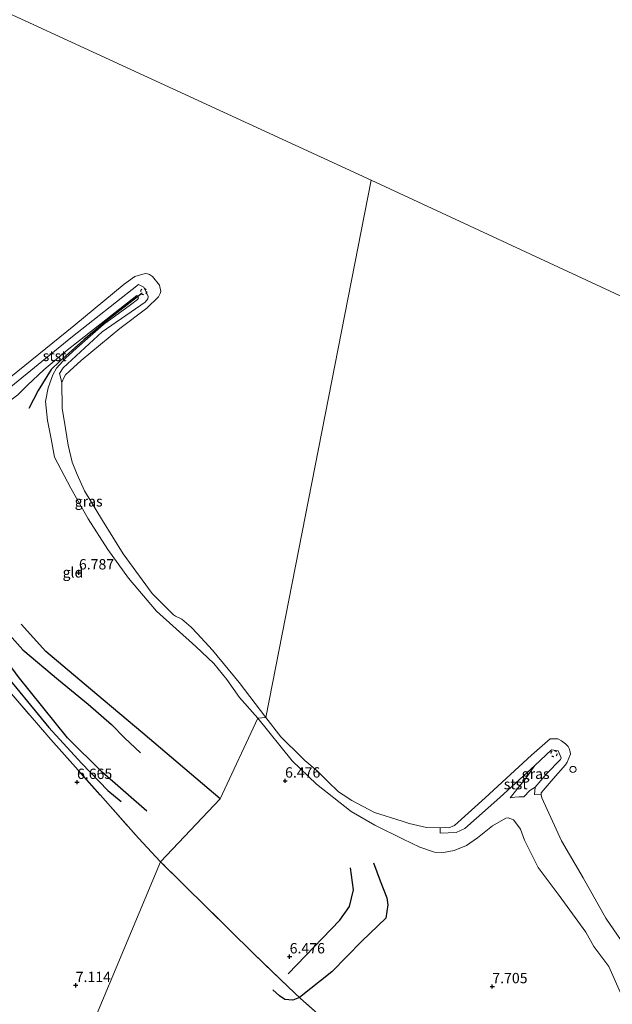
# Model space of a CAD drawing. Units: metres. Extents: x 160000 to 170008, y 439024 to 443753.
# Drawn here: x 165986 to 166129, y 441096 to 441334 of the extents above; entities that cross this region are included whole.
import ezdxf
from ezdxf.enums import TextEntityAlignment as Align

# ---------------------------------------------------------------- set-up
doc = ezdxf.new("R2010")
doc.units = ezdxf.units.M
doc.linetypes.add('IE-TERREINAFSCHEIDING', pattern=[10, 8, -2])
doc.linetypes.add('VW-6060_STREEP', pattern=[1.2, 0.6, -0.6])
doc.layers.get('0').update_dxf_attribs({"lineweight": 25})
for name, color, linetype, lineweight in [('B-ME-GW-GRONDWERKLIJN-L-B1', 10, 'Continuous', 25), ('B-ME-GW-HOOGTEPUNT-S-B1', 10, 'Continuous', 25), ('B-ME-GW-KRUINLIJN-L-B1', 93, 'Continuous', 18), ('B-ME-GW-TEENLIJN-L-B1', 93, 'Continuous', 18), ('B-ME-IE-GRASLAND-GV-B6', 93, 'Continuous', 18), ('B-ME-IE-GRONDWERKLIJN-GROND_INGERICHT-GV-B6', 253, 'Continuous', 18), ('B-ME-IE-HULPGEOMETRIE-L-B1', 53, 'Continuous', 18), ('B-ME-IE-INRICHTINGSELEMENT-S-B1', 253, 'Continuous', 18), ('B-ME-IE-TERREINAFSCHEIDING-RASTERHEKWERK-L-B1', 8, 'IE-TERREINAFSCHEIDING', 18), ('B-ME-OB-BEKLEDING-GV-B6', 253, 'Continuous', 18), ('B-ME-OB-WATERLIJN-L-B1', 133, 'OB-WATERLIJN', 18), ('B-ME-OG-BREUK-L-B1', 10, 'Continuous', 25), ('B-ME-OG-WATER-GV-B6', 153, 'Continuous', 18), ('B-ME-VV-KRIBBEN-L-B1', 10, 'Continuous', 25), ('B-ME-VW-MARKERING-BEBAKENING-S-B1', 255, 'VW-6060_STREEP', 18)]:
    doc.layers.add(name, color=color, linetype=linetype, lineweight=lineweight)
doc.styles.add('NLCS-ISO', font='NLCS-ISO.TTF')
doc.linetypes.add('OB-WATERLIJN', pattern='A,10,[32,NLCS.SHX,S=2,R=0,X=0,Y=0],-12', length=22)

# ---------------------------------------------------------------- blocks, each defined once
blk = doc.blocks.new('dtb')
blk.add_circle((0, 0), 0.75)
blk = doc.blocks.new('hoogtepunt')
for p, q in [((-0.5, 0), (0.5, 0)), ((0, 0.5), (0, -0.5))]:
    blk.add_line(p, q)

msp = doc.modelspace()

# ---------------------------------------------------------------- linework, layer by layer
at = {"layer": 'B-ME-GW-GRONDWERKLIJN-L-B1'}
for points in [[(165972.699, 441187.804, 6.792), (165980.475, 441177.4, 6.661), (165992.702, 441162.547, 6.694), (166000.653, 441153.949, 6.591), (166006.964, 441147.382, 6.51), (166010.219, 441144.709, 6.51)], [(166034.143, 441145.318, 6.506), (166015.499, 441161.238, 6.616), (166004.354, 441170.545, 6.665), (165992.01, 441180.957, 6.661), (165985.993, 441187.529, 6.702)], [(166071.289, 441129.898, 7.095), (166072.888, 441125.504, 7.246), (166074.459, 441121.446, 7.402), (166074.7, 441119.744, 7.463), (166074.224, 441116.498, 7.566), (166068.441, 441110.924, 7.508), (166061.207, 441103.53, 7.443), (166053.332, 441097.334, 7.339), (166051.772, 441096.648, 7.312), (166049.841, 441096.875, 7.246), (166048.493, 441097.735, 7.152), (166046.9, 441099.207, 6.951)]]:
    msp.add_polyline3d(points, dxfattribs=at)
at = {"layer": 'B-ME-GW-KRUINLIJN-L-B1'}
for points in [[(165947.357, 441216.099, 7.225), (165950.304, 441218.098, 7.037), (165955.533, 441221.828, 7.065), (165959.452, 441223.941, 7.037), (165966.857, 441229.421, 7.045), (165981.782, 441240.441, 7.049), (165985.238, 441243.014, 7.02), (165987.56, 441245.325, 6.812), (165991.521, 441249.033, 6.645), (165997.18, 441253.813, 6.555), (166013.971, 441266.999, 6.555), (166014.432, 441266.32, 6.542), (166014.152, 441266.005, 6.53), (166012.513, 441264.741, 6.522), (166005.974, 441259.984, 6.428), (166000.156, 441254.93, 6.534)], [(166000.156, 441254.93, 6.534), (165996.828, 441251.956, 6.493), (165994.581, 441249.426, 6.546), (165993.684, 441247.843, 6.71), (165992.523, 441244.698, 6.841), (165991.875, 441241.409, 6.951), (165992.422, 441236.805, 6.91), (165993.305, 441232.338, 6.971), (165994.115, 441227.953, 6.775), (165998.049, 441220.424, 6.685), (166002.215, 441213.024, 6.6), (166006.967, 441205.595, 6.555), (166011.968, 441198.655, 6.477), (166018.796, 441190.703, 6.477), (166028.244, 441182.142, 6.571), (166032.611, 441178.086, 6.477), (166035.771, 441174.166, 6.534), (166038.83, 441169.804, 6.502), (166043.277, 441164.864, 6.457)], [(166131.031, 441098.431, 7.734), (166128.218, 441104.782, 7.734), (166124.592, 441109.693, 7.848), (166122.637, 441113.083, 7.889), (166116.193, 441121.968, 7.832), (166111.11, 441128.777, 7.885), (166107.755, 441135.335, 7.943), (166106.83, 441137.98, 7.889), (166105.478, 441139.85, 7.898), (166105.124, 441140.237, 7.926), (166103.844, 441140.754, 7.93), (166103.234, 441140.642, 7.93), (166100.036, 441138.809, 7.885), (166096.396, 441135.878, 7.865), (166093.729, 441134.08, 7.783), (166090.807, 441132.817, 7.681), (166088.17, 441132.358, 7.668), (166086.024, 441132.489, 7.578), (166082.447, 441133.66, 7.324), (166078.432, 441135.582, 7.066), (166071.621, 441138.944, 6.652), (166065.833, 441142.296, 6.521), (166057.469, 441148.915, 6.489), (166051.554, 441154.538, 6.452), (166043.277, 441164.864, 6.457)], [(166110.253, 441153.359, 6.435), (166108.203, 441150.427, 6.599), (166104.318, 441145.551, 6.898)], [(166110.353, 441148.143, 6.505), (166109.097, 441147.354, 6.685), (166107.627, 441145.81, 6.894)]]:
    msp.add_polyline3d(points, dxfattribs=at)
at = {"layer": 'B-ME-GW-TEENLIJN-L-B1'}
msp.add_polyline3d([(166104.318, 441145.551, 6.898), (166105.458, 441145.714, 6.902), (166106.414, 441145.79, 6.874), (166107.627, 441145.81, 6.894)], dxfattribs=at)
at = {"layer": 'B-ME-IE-GRASLAND-GV-B6'}
for points in [[(165975.561, 441238.486, 6.146), (165998.018, 441256.745, 6.203), (166014.45, 441269.62, 6.118), (166015.694, 441269.012, 6.118), (166016.755, 441266.738, 6.162), (166016.643, 441266.194, 6.162), (166015.993, 441265.38, 6.167), (166005.602, 441258.187, 6.134), (165996.204, 441249.533, 6.134), (165995.275, 441248.146, 6.154), (165995.836, 441245.993, 6.015), (165995.923, 441239.785, 6.015), (165996.723, 441234.808, 6.015), (165997.403, 441230.797, 6.015), (165998.376, 441226.696, 6.015), (165999.554, 441223.738, 6.015), (166001.356, 441219.74, 6.015), (166005.727, 441212.628, 6.015), (166010.679, 441204.579, 6.015), (166017.747, 441194.966, 6.015), (166022.844, 441189.845, 6.015), (166023.383, 441189.519, 6.015), (166024.876, 441188.736, 6.015), (166027.126, 441186.821, 6.015), (166028.639, 441185.309, 6.015), (166032.293, 441181.262, 6.015), (166038.801, 441173.493, 6.015), (166045.251, 441165.038, 6.015)], [(166045.251, 441165.038, 6.015), (166043.277, 441164.864, 6.457), (166038.83, 441169.804, 6.502), (166035.771, 441174.166, 6.534), (166032.611, 441178.086, 6.477), (166028.244, 441182.142, 6.571), (166018.796, 441190.703, 6.477), (166011.968, 441198.655, 6.477), (166006.967, 441205.595, 6.555), (166002.215, 441213.024, 6.6), (165998.049, 441220.424, 6.685), (165994.115, 441227.953, 6.775), (165993.305, 441232.338, 6.971), (165992.422, 441236.805, 6.91), (165991.875, 441241.409, 6.951), (165992.523, 441244.698, 6.841), (165993.684, 441247.843, 6.71), (165994.581, 441249.426, 6.546), (165996.828, 441251.956, 6.493), (166000.156, 441254.93, 6.534), (166005.974, 441259.984, 6.428), (166012.513, 441264.741, 6.522), (166014.152, 441266.005, 6.53), (166014.432, 441266.32, 6.542), (166013.971, 441266.999, 6.555), (165997.18, 441253.813, 6.555), (165991.521, 441249.033, 6.645), (165987.56, 441245.325, 6.812), (165985.238, 441243.014, 7.02)], [(166131.031, 441098.431, 7.734), (166128.218, 441104.782, 7.734), (166124.592, 441109.693, 7.848), (166122.637, 441113.083, 7.889), (166116.193, 441121.968, 7.832), (166111.11, 441128.777, 7.885), (166107.755, 441135.335, 7.943), (166106.83, 441137.98, 7.889), (166105.478, 441139.85, 7.898), (166105.124, 441140.237, 7.926), (166103.844, 441140.754, 7.93), (166103.234, 441140.642, 7.93), (166100.036, 441138.809, 7.885), (166096.396, 441135.878, 7.865), (166093.729, 441134.08, 7.783), (166090.807, 441132.817, 7.681), (166088.17, 441132.358, 7.668), (166086.024, 441132.489, 7.578), (166082.447, 441133.66, 7.324), (166078.432, 441135.582, 7.066), (166071.621, 441138.944, 6.652), (166065.833, 441142.296, 6.521), (166057.469, 441148.915, 6.489), (166051.554, 441154.538, 6.452), (166043.277, 441164.864, 6.457), (166045.251, 441165.038, 6.015)], [(166045.251, 441165.038, 6.015), (166048.872, 441160.351, 6.013), (166053.878, 441155.412, 6.013), (166054.683, 441154.567, 6.013), (166057.599, 441152.072, 6.013), (166058.347, 441151.381, 6.013), (166060.134, 441149.614, 6.013), (166062.83, 441147.049, 6.013), (166063.947, 441146.32, 6.013), (166066.009, 441144.919, 6.013), (166071.533, 441142.072, 6.013), (166078.154, 441139.922, 6.013), (166079.889, 441139.41, 6.013), (166084.077, 441138.419, 6.013), (166087.421, 441138.304, 6.013), (166087.405, 441137.073, 6.345), (166091.262, 441137.19, 6.345), (166093.351, 441138.159, 6.345), (166101.837, 441145.66, 6.439), (166110.253, 441153.359, 6.435), (166108.203, 441150.427, 6.599), (166104.318, 441145.551, 6.898), (166105.458, 441145.714, 6.902), (166106.414, 441145.79, 6.874), (166107.627, 441145.81, 6.894), (166109.097, 441147.354, 6.685), (166110.353, 441148.143, 6.505), (166110.235, 441146.397, 6.358), (166111.781, 441146.337, 6.013), (166111.971, 441145.61, 6.013), (166116.699, 441135.225, 6.013), (166121.968, 441126.26, 6.013), (166127.459, 441116.533, 6.013), (166132.973, 441108.553, 6.013)], [(166110.253, 441153.359, 6.435), (166114.308, 441157.223, 6.439), (166115.926, 441156.974, 6.419), (166116.632, 441155.263, 6.419), (166116.457, 441154.811, 6.419), (166113.07, 441151.399, 6.382), (166110.353, 441148.143, 6.505), (166109.097, 441147.354, 6.685), (166107.627, 441145.81, 6.894), (166106.414, 441145.79, 6.874), (166105.458, 441145.714, 6.902), (166104.318, 441145.551, 6.898), (166108.203, 441150.427, 6.599), (166110.253, 441153.359, 6.435)]]:
    msp.add_polyline3d(points, dxfattribs=at)
at = {"layer": 'B-ME-IE-GRONDWERKLIJN-GROND_INGERICHT-GV-B6'}
for points in [[(165985.238, 441243.014, 7.02), (165987.56, 441245.325, 6.812), (165991.521, 441249.033, 6.645), (165997.18, 441253.813, 6.555), (166013.971, 441266.999, 6.555), (166014.432, 441266.32, 6.542), (166014.152, 441266.005, 6.53), (166012.513, 441264.741, 6.522), (166005.974, 441259.984, 6.428), (166000.156, 441254.93, 6.534), (165996.828, 441251.956, 6.493), (165994.581, 441249.426, 6.546), (165993.684, 441247.843, 6.71), (165992.523, 441244.698, 6.841), (165991.875, 441241.409, 6.951), (165992.422, 441236.805, 6.91), (165993.305, 441232.338, 6.971), (165994.115, 441227.953, 6.775), (165998.049, 441220.424, 6.685), (166002.215, 441213.024, 6.6), (166006.967, 441205.595, 6.555), (166011.968, 441198.655, 6.477), (166018.796, 441190.703, 6.477), (166028.244, 441182.142, 6.571), (166032.611, 441178.086, 6.477), (166035.771, 441174.166, 6.534), (166038.83, 441169.804, 6.502), (166043.277, 441164.864, 6.457)], [(165982.702, 441171.845, 6.812), (165993.163, 441159.669, 6.82), (166006.401, 441144.884, 6.694), (166014.396, 441135.843, 6.689), (166019.758, 441130.106, 6.542)], [(166043.277, 441164.864, 6.457), (166034.143, 441145.318, 6.506), (166019.758, 441130.106, 6.542), (166014.396, 441135.843, 6.689), (166006.401, 441144.884, 6.694), (165993.163, 441159.669, 6.82), (165982.702, 441171.845, 6.812)], [(166136.641, 441025.232, 7.828), (166119.004, 441040.379, 7.853), (166101.141, 441055.856, 7.693), (166086.228, 441068.559, 7.644), (166068.306, 441084.127, 7.513), (166053.567, 441097.114, 7.373), (166050.582, 441099.908, 6.947), (166042.151, 441108.067, 6.603), (166019.758, 441130.106, 6.542), (166034.143, 441145.318, 6.506), (166043.277, 441164.864, 6.457)], [(166043.277, 441164.864, 6.457), (166051.554, 441154.538, 6.452), (166057.469, 441148.915, 6.489), (166065.833, 441142.296, 6.521), (166071.621, 441138.944, 6.652), (166078.432, 441135.582, 7.066), (166082.447, 441133.66, 7.324), (166086.024, 441132.489, 7.578), (166088.17, 441132.358, 7.668), (166090.807, 441132.817, 7.681), (166093.729, 441134.08, 7.783), (166096.396, 441135.878, 7.865), (166100.036, 441138.809, 7.885), (166103.234, 441140.642, 7.93), (166103.844, 441140.754, 7.93), (166105.124, 441140.237, 7.926), (166105.478, 441139.85, 7.898), (166106.83, 441137.98, 7.889), (166107.755, 441135.335, 7.943), (166111.11, 441128.777, 7.885), (166116.193, 441121.968, 7.832), (166122.637, 441113.083, 7.889), (166124.592, 441109.693, 7.848), (166128.218, 441104.782, 7.734), (166131.031, 441098.431, 7.734)], [(166019.758, 441130.106, 6.542), (165994.969, 441070.995, 7.265)], [(166124.794, 440967.085, 7.795), (166109.91, 440975.123, 7.693), (166090.462, 440986.254, 7.631), (166078.376, 440993.783, 7.644), (166065.812, 441002.662, 7.697), (166054.368, 441011.486, 7.656), (166046.193, 441019.095, 7.648), (166037.437, 441027.628, 7.57), (166027.372, 441037.578, 7.496), (166014.603, 441050.405, 7.492), (166014.276, 441050.574, 7.492), (166010.808, 441051.638, 7.549), (166010.124, 441051.809, 7.578), (166004.478, 441058.79, 7.087), (166000.877, 441063.376, 7.242), (165994.969, 441070.995, 7.265), (166019.758, 441130.106, 6.542)], [(166019.758, 441130.106, 6.542), (166042.151, 441108.067, 6.603), (166050.582, 441099.908, 6.947), (166053.567, 441097.114, 7.373), (166068.306, 441084.127, 7.513), (166086.228, 441068.559, 7.644), (166101.141, 441055.856, 7.693), (166119.004, 441040.379, 7.853), (166136.641, 441025.232, 7.828), (166157.593, 441007.212, 7.721), (166169.414, 440997.265, 7.726), (166171.799, 440995.174, 7.447), (166173.332, 440993.815, 7.218), (166183.4, 440984.129, 6.984), (166194.814, 440973.35, 6.927), (166192.439, 440970.146, 6.956), (166184.968, 440960.667, 7.447)]]:
    msp.add_polyline3d(points, dxfattribs=at)
at = {"layer": 'B-ME-IE-HULPGEOMETRIE-L-B1'}
for points in [[(166070.734, 441294.826, 6.105), (165914.422, 441366.776, 6.104), (165941.491, 441384.981, 6.104), (165926.856, 441403.675, 6.104), (165877.858, 441384.129, 6.104)], [(165975.375, 441043.182, 7.012), (165976.822, 441046.268, 7.331), (165979.539, 441048.226, 7.486), (165982.631, 441055.367, 10.905), (165983.133, 441055.488, 10.95), (165984.287, 441057.558, 11.028), (165985.718, 441058.848, 11.015), (165985.338, 441060.548, 10.971), (165992.034, 441069.772, 7.163), (165994.969, 441070.995, 7.265), (166019.758, 441130.106, 6.542), (166034.143, 441145.318, 6.506), (166043.277, 441164.864, 6.457), (166045.251, 441165.038, 6.015), (166070.734, 441294.826, 6.105)], [(166419.379, 441046.903, 6.103), (166403.645, 441060.909, 6.103), (166434.217, 441097.081, 6.103), (166272.119, 441141.068, 6.103), (166299.658, 441187.169, 6.103), (166249.7, 441211.776, 6.104), (166070.734, 441294.826, 6.105)]]:
    msp.add_polyline3d(points, dxfattribs=at)
at = {"layer": 'B-ME-IE-TERREINAFSCHEIDING-RASTERHEKWERK-L-B1'}
for points in [[(165950.481, 441212.069, 7.155), (165962.372, 441196.375, 7), (165969.661, 441186.908, 6.906), (165982.702, 441171.845, 6.812), (165993.163, 441159.669, 6.82), (166006.401, 441144.884, 6.694), (166014.396, 441135.843, 6.689), (166019.758, 441130.106, 6.542)], [(166222.769, 441009.271, 6.013), (166220.361, 441006.364, 6.689), (166206.865, 440988.877, 7.013), (166194.814, 440973.35, 6.927), (166183.4, 440984.129, 6.984), (166173.332, 440993.815, 7.218), (166171.799, 440995.174, 7.447), (166169.414, 440997.265, 7.726), (166157.593, 441007.212, 7.721), (166136.641, 441025.232, 7.828), (166119.004, 441040.379, 7.853), (166101.141, 441055.856, 7.693), (166086.228, 441068.559, 7.644), (166068.306, 441084.127, 7.513), (166053.567, 441097.114, 7.373), (166050.582, 441099.908, 6.947), (166042.151, 441108.067, 6.603), (166019.758, 441130.106, 6.542)]]:
    msp.add_polyline3d(points, dxfattribs=at)
at = {"layer": 'B-ME-OB-BEKLEDING-GV-B6'}
for points in [[(165983.523, 441247.335, 6.015), (165998.759, 441259.668, 6.015), (166010.969, 441269.694, 6.015), (166013.489, 441271.572, 6.015), (166016.057, 441272.269, 6.015), (166016.626, 441272.218, 6.015), (166017.048, 441272.055, 6.015), (166017.783, 441271.572, 6.015), (166019.463, 441269.467, 6.015), (166019.827, 441267.933, 6.015), (166019.67, 441267.449, 6.015), (166019.286, 441266.697, 6.015), (166016.416, 441263.947, 6.015), (166009.896, 441259.034, 6.015), (166000.58, 441251.292, 6.015), (165997.774, 441248.791, 6.015), (165996.74, 441247.828, 6.015), (165996.39, 441247.247, 6.015), (165995.836, 441245.993, 6.015), (165995.275, 441248.146, 6.154), (165996.204, 441249.533, 6.134), (166005.602, 441258.187, 6.134), (166015.993, 441265.38, 6.167), (166016.643, 441266.194, 6.162), (166016.755, 441266.738, 6.162), (166015.694, 441269.012, 6.118), (166014.45, 441269.62, 6.118), (165998.018, 441256.745, 6.203), (165975.561, 441238.486, 6.146)], [(166087.421, 441138.304, 6.013), (166088.745, 441138.387, 6.013), (166089.458, 441138.355, 6.013), (166090.847, 441138.914, 6.013), (166098.284, 441145.58, 6.013), (166109.488, 441155.894, 6.013), (166113.959, 441159.812, 6.013), (166115.858, 441159.883, 6.013), (166116.778, 441159.361, 6.013), (166117.703, 441158.671, 6.013), (166118.35, 441157.965, 6.013), (166118.612, 441157.545, 6.013), (166118.874, 441156.717, 6.013), (166118.921, 441156.155, 6.013), (166118.143, 441154.198, 6.013), (166117.717, 441153.55, 6.013), (166114.757, 441150.21, 6.013), (166111.857, 441146.818, 6.013), (166111.781, 441146.337, 6.013), (166110.235, 441146.397, 6.358), (166110.353, 441148.143, 6.505), (166113.07, 441151.399, 6.382), (166116.457, 441154.811, 6.419), (166116.632, 441155.263, 6.419), (166115.926, 441156.974, 6.419), (166114.308, 441157.223, 6.439), (166110.253, 441153.359, 6.435), (166101.837, 441145.66, 6.439), (166093.351, 441138.159, 6.345), (166091.262, 441137.19, 6.345), (166087.405, 441137.073, 6.345), (166087.421, 441138.304, 6.013)]]:
    msp.add_polyline3d(points, dxfattribs=at)
at = {"layer": 'B-ME-OB-WATERLIJN-L-B1'}
for points in [[(166045.251, 441165.038, 6.015), (166038.801, 441173.493, 6.015), (166032.293, 441181.262, 6.015), (166028.639, 441185.309, 6.015), (166027.126, 441186.821, 6.015), (166024.876, 441188.736, 6.015), (166023.383, 441189.519, 6.015), (166022.844, 441189.845, 6.015), (166017.747, 441194.966, 6.015), (166010.679, 441204.579, 6.015), (166005.727, 441212.628, 6.015), (166001.356, 441219.74, 6.015), (165999.554, 441223.738, 6.015), (165998.376, 441226.696, 6.015), (165997.403, 441230.797, 6.015), (165996.723, 441234.808, 6.015), (165995.923, 441239.785, 6.015), (165995.836, 441245.993, 6.015), (165996.39, 441247.247, 6.015), (165996.74, 441247.828, 6.015), (165997.774, 441248.791, 6.015), (166000.58, 441251.292, 6.015), (166009.896, 441259.034, 6.015), (166016.416, 441263.947, 6.015), (166019.286, 441266.697, 6.015), (166019.67, 441267.449, 6.015), (166019.827, 441267.933, 6.015), (166019.463, 441269.467, 6.015), (166017.783, 441271.572, 6.015), (166017.048, 441272.055, 6.015), (166016.626, 441272.218, 6.015), (166016.057, 441272.269, 6.015), (166013.489, 441271.572, 6.015), (166010.969, 441269.694, 6.015), (165998.759, 441259.668, 6.015), (165983.523, 441247.335, 6.015)], [(166045.251, 441165.038, 6.015), (166048.872, 441160.351, 6.013), (166053.878, 441155.412, 6.013), (166054.683, 441154.567, 6.013), (166057.599, 441152.072, 6.013), (166058.347, 441151.381, 6.013), (166060.134, 441149.614, 6.013), (166062.83, 441147.049, 6.013), (166063.947, 441146.32, 6.013), (166066.009, 441144.919, 6.013), (166071.533, 441142.072, 6.013), (166078.154, 441139.922, 6.013), (166079.889, 441139.41, 6.013), (166084.077, 441138.419, 6.013), (166087.421, 441138.304, 6.013), (166088.745, 441138.387, 6.013), (166089.458, 441138.355, 6.013), (166090.847, 441138.914, 6.013), (166098.284, 441145.58, 6.013), (166109.488, 441155.894, 6.013), (166113.959, 441159.812, 6.013), (166115.858, 441159.883, 6.013), (166116.778, 441159.361, 6.013), (166117.703, 441158.671, 6.013), (166118.35, 441157.965, 6.013), (166118.612, 441157.545, 6.013), (166118.874, 441156.717, 6.013), (166118.921, 441156.155, 6.013), (166118.143, 441154.198, 6.013), (166117.717, 441153.55, 6.013), (166114.757, 441150.21, 6.013), (166111.857, 441146.818, 6.013), (166111.781, 441146.337, 6.013), (166111.971, 441145.61, 6.013), (166116.699, 441135.225, 6.013), (166121.968, 441126.26, 6.013), (166127.459, 441116.533, 6.013), (166132.973, 441108.553, 6.013)]]:
    msp.add_polyline3d(points, dxfattribs=at)
at = {"layer": 'B-ME-OG-BREUK-L-B1'}
for points in [[(165980.532, 441187.869, 6.465), (165986.45, 441181.364, 6.359), (165995.072, 441174.08, 6.359), (166002.217, 441168.26, 6.359), (166007.88, 441163.294, 6.305), (166010.984, 441160.073, 6.31), (166014.912, 441156.483, 6.379)], [(166016.441, 441142.357, 6.334), (166005.653, 441151.749, 6.305), (165997.234, 441160.097, 6.301), (165985.282, 441174.904, 6.326), (165980.259, 441181.766, 6.444)], [(166050.636, 441103.031, 6.55), (166063.132, 441116.042, 6.517), (166065.483, 441119.331, 6.562), (166066.455, 441123.383, 6.599), (166065.688, 441128.662, 6.62)]]:
    msp.add_polyline3d(points, dxfattribs=at)
at = {"layer": 'B-ME-OG-WATER-GV-B6'}
for points in [[(166249.7, 441211.776, 6.104), (166070.734, 441294.826, 6.105), (165914.422, 441366.776, 6.104), (165941.491, 441384.981, 6.104), (165926.856, 441403.675, 6.104), (165877.858, 441384.129, 6.104), (166007.0127, 441575.2673, 5.9887), (166008.7956, 441572.15, 5.9946), (166009.4942, 441569.9135, 6.027), (166009.7387, 441567.9564, 5.9843), (166009.005, 441566.3066, 6.0149), (166008.6149, 441564.7574, 6.085), (166007.7158, 441563.7784, 6.0522), (166007.2041, 441563.1892, 6.0619), (166007.606, 441561.3333, 6.0289), (166008.2267, 441560.3413, 6.0048)], [(165914.422, 441366.776, 6.104), (166070.734, 441294.826, 6.105)], [(166070.734, 441294.826, 6.105), (166045.251, 441165.038, 6.015), (166038.801, 441173.493, 6.015), (166032.293, 441181.262, 6.015), (166028.639, 441185.309, 6.015), (166027.126, 441186.821, 6.015), (166024.876, 441188.736, 6.015), (166023.383, 441189.519, 6.015), (166022.844, 441189.845, 6.015), (166017.747, 441194.966, 6.015), (166010.679, 441204.579, 6.015), (166005.727, 441212.628, 6.015), (166001.356, 441219.74, 6.015), (165999.554, 441223.738, 6.015), (165998.376, 441226.696, 6.015), (165997.403, 441230.797, 6.015), (165996.723, 441234.808, 6.015), (165995.923, 441239.785, 6.015), (165995.836, 441245.993, 6.015), (165996.39, 441247.247, 6.015), (165996.74, 441247.828, 6.015), (165997.774, 441248.791, 6.015), (166000.58, 441251.292, 6.015), (166009.896, 441259.034, 6.015), (166016.416, 441263.947, 6.015), (166019.286, 441266.697, 6.015), (166019.67, 441267.449, 6.015), (166019.827, 441267.933, 6.015), (166019.463, 441269.467, 6.015), (166017.783, 441271.572, 6.015), (166017.048, 441272.055, 6.015), (166016.626, 441272.218, 6.015), (166016.057, 441272.269, 6.015), (166013.489, 441271.572, 6.015), (166010.969, 441269.694, 6.015), (165998.759, 441259.668, 6.015), (165983.523, 441247.335, 6.015)], [(166132.973, 441108.553, 6.013), (166127.459, 441116.533, 6.013), (166121.968, 441126.26, 6.013), (166116.699, 441135.225, 6.013), (166111.971, 441145.61, 6.013), (166111.781, 441146.337, 6.013), (166111.857, 441146.818, 6.013), (166114.757, 441150.21, 6.013), (166117.717, 441153.55, 6.013), (166118.143, 441154.198, 6.013), (166118.921, 441156.155, 6.013), (166118.874, 441156.717, 6.013), (166118.612, 441157.545, 6.013), (166118.35, 441157.965, 6.013), (166117.703, 441158.671, 6.013), (166116.778, 441159.361, 6.013), (166115.858, 441159.883, 6.013), (166113.959, 441159.812, 6.013), (166109.488, 441155.894, 6.013), (166098.284, 441145.58, 6.013), (166090.847, 441138.914, 6.013), (166089.458, 441138.355, 6.013), (166088.745, 441138.387, 6.013), (166087.421, 441138.304, 6.013), (166084.077, 441138.419, 6.013), (166079.889, 441139.41, 6.013), (166078.154, 441139.922, 6.013), (166071.533, 441142.072, 6.013), (166066.009, 441144.919, 6.013), (166063.947, 441146.32, 6.013), (166062.83, 441147.049, 6.013), (166060.134, 441149.614, 6.013), (166058.347, 441151.381, 6.013), (166057.599, 441152.072, 6.013), (166054.683, 441154.567, 6.013), (166053.878, 441155.412, 6.013), (166048.872, 441160.351, 6.013), (166045.251, 441165.038, 6.015), (166070.734, 441294.826, 6.105), (166249.7, 441211.776, 6.104)]]:
    msp.add_polyline3d(points, dxfattribs=at)
at = {"layer": 'B-ME-VV-KRIBBEN-L-B1'}
msp.add_line((166015.265, 441267.522, 6.42), (166014.1816, 441266.6889, 6.5491), dxfattribs=at)
msp.add_polyline3d([(166014.1816, 441266.6889, 6.5491), (166006.638, 441260.894, 6.391), (166001.166, 441256.277, 6.522), (165995.282, 441251.022, 6.469), (165993.314, 441249.14, 6.616), (165990.145, 441244.007, 6.955), (165987.902, 441239.641, 7.127)], dxfattribs=at)

# ---------------------------------------------------------------- block references
at = {"layer": 'B-ME-GW-HOOGTEPUNT-S-B1', "rotation": 90}
for p in [(165999.999, 441199.998, 6.787), (165999.999, 441199.998, 6.787), (166049.871, 441149.696, 6.476), (166049.871, 441149.696, 6.476), (165999.536, 441149.357, 6.665), (165999.536, 441149.357, 6.665), (166050.978, 441107.199, 6.476), (166050.978, 441107.199, 6.476), (165999.223, 441100.271, 7.114), (165999.223, 441100.271, 7.114), (166100.002, 441099.996, 7.705), (166100.002, 441099.996, 7.705)]:
    msp.add_blockref('hoogtepunt', p, dxfattribs=at)
at = {"layer": 'B-ME-IE-INRICHTINGSELEMENT-S-B1', "rotation": 90}
msp.add_blockref('dtb', (166119.5116, 441152.441, 6.53), dxfattribs=at)
at = {"layer": 'B-ME-VW-MARKERING-BEBAKENING-S-B1', "rotation": 90}
for p in [(166015.682, 441267.924, 6.62), (166114.917, 441156.263, 6.538)]:
    msp.add_blockref('dtb', p, dxfattribs=at)

# ---------------------------------------------------------------- texts
at = {"layer": 'B-ME-GW-HOOGTEPUNT-S-B1', "ltscale": 0.2, "style": 'NLCS-ISO'}
for s, p in [('6.787', (165999.999, 441199.998, 6.787)), ('6.787', (165999.999, 441199.998, 6.787)), ('6.665', (165999.536, 441149.357, 6.665)), ('6.665', (165999.536, 441149.357, 6.665)), ('6.476', (166049.871, 441149.696, 6.476)), ('6.476', (166049.871, 441149.696, 6.476)), ('6.476', (166050.978, 441107.199, 6.476)), ('6.476', (166050.978, 441107.199, 6.476)), ('7.114', (165999.223, 441100.271, 7.114)), ('7.114', (165999.223, 441100.271, 7.114)), ('7.705', (166100.002, 441099.996, 7.705)), ('7.705', (166100.002, 441099.996, 7.705))]:
    msp.add_text(s, height=2.5, dxfattribs=at).set_placement(p, align=Align.BOTTOM_LEFT)
at = {"layer": 'B-ME-IE-GRASLAND-GV-B6', "ltscale": 0.2, "style": 'NLCS-ISO'}
for p in [(166002.3515, 441217.242), (166110.475, 441151.387)]:
    msp.add_text('gras', height=2.5, dxfattribs=at).set_placement(p, align=Align.MIDDLE_CENTER)
at = {"layer": 'B-ME-IE-GRONDWERKLIJN-GROND_INGERICHT-GV-B6', "ltscale": 0.2, "style": 'NLCS-ISO'}
msp.add_text('gld', height=2.5, dxfattribs=at).set_placement((165998.549, 441200.0669), align=Align.MIDDLE_CENTER)
at = {"layer": 'B-ME-OB-BEKLEDING-GV-B6', "ltscale": 0.2, "style": 'NLCS-ISO'}
for p in [(165994.124, 441252.3879), (166105.6617, 441148.8945)]:
    msp.add_text('stst', height=2.5, dxfattribs=at).set_placement(p, align=Align.MIDDLE_CENTER)

doc.saveas('drawing.dxf')
